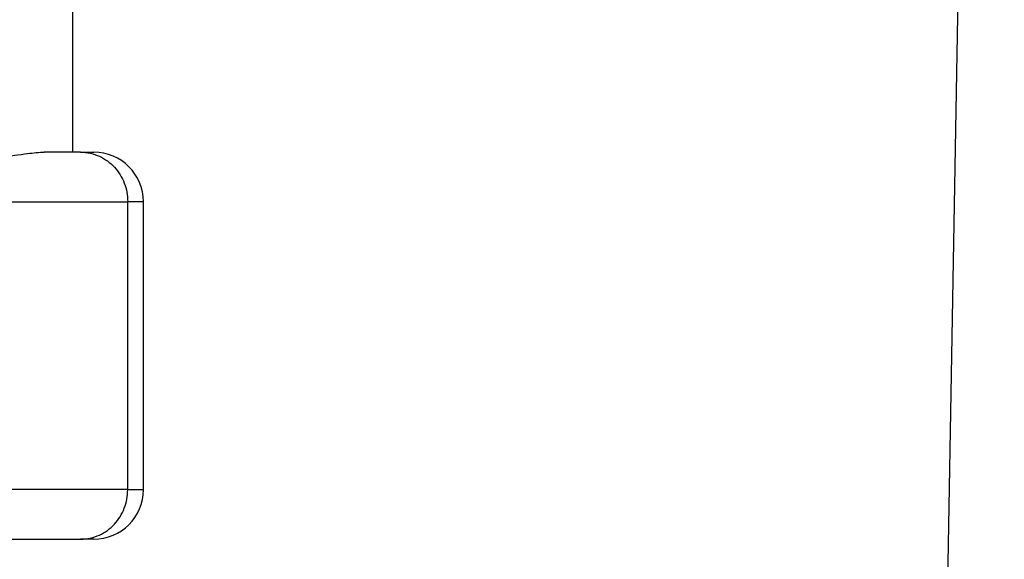
# Model space of a CAD drawing. Units: inches. Extents: x 24 to 248, y 15 to 173.
# Drawn here: x 209 to 210, y 73 to 73 of the extents above; entities that cross this region are included whole.
import ezdxf

# ---------------------------------------------------------------- set-up
doc = ezdxf.new("R2010")
doc.units = ezdxf.units.IN
doc.header["$LTSCALE"] = 16
doc.header["$MEASUREMENT"] = 0
for name, color, linetype, lineweight in [('Dimensions(ANSI)', 7, 'Continuous', 18), ('Visible Edges(ANSI)', 7, 'Continuous', 25), ('Visible Tangent Edges(ANSI)', 7, 'Continuous', 25)]:
    doc.layers.add(name, color=color, linetype=linetype, lineweight=lineweight)
doc.styles.add('MESTEK', font='arial.ttf')
doc.dimstyles.new('MESTEK FRACTIONS', dxfattribs={"dimscale": 16, "dimtxt": 0.08, "dimasz": 0.098425, "dimexe": 0.063, "dimexo": 0.0625, "dimgap": 0.031496, "dimtad": 0, "dimtih": 1, "dimtoh": 1, "dimdec": 5, "dimrnd": 1e-08, "dimzin": 1, "dimdsep": 46, "dimlunit": 5, "dimtxsty": 'MESTEK', "dimcen": 0.09, "dimdle": 0.393701, "dimclrd": 7, "dimclre": 7, "dimclrt": 7, "dimadec": 0, "dimazin": 0, "dimtfac": 1, "dimtofl": 0, "dimtmove": 0, "dimatfit": 3, "dimfxl": 0, "dimfrac": 2, "dimtolj": 1, "dimtzin": 0, "dimlwd": 15, "dimlwe": 15, "dimarcsym": 0})

# ---------------------------------------------------------------- blocks, each defined once
blk = doc.blocks.new('*D41')
at = {"layer": 'Defpoints', "color": 0, "linetype": 'Continuous'}
for p in [(205.4597, 62.51327), (215.4597, 62.51326)]:
    blk.add_point(p, dxfattribs=at)
at = {"layer": 'Dimensions(ANSI)', "color": 7, "linetype": 'Continuous', "lineweight": 15}
for p, q in [((210.4597, 61.07326), (210.4597, 63.95326)), ((194.66974, 62.51328), (203.88489, 62.51327)), ((209.0197, 62.51326), (211.8997, 62.51326))]:
    blk.add_line(p, q, dxfattribs=at)
at = {"layer": 'Dimensions(ANSI)', "color": 7, "linetype": 'Continuous'}
blk.add_solid([(203.88489, 62.77574), (203.88489, 62.2508), (205.4597, 62.51327)], dxfattribs=at)
at = {"layer": 'Dimensions(ANSI)', "color": 7, "linetype": 'Continuous', "lineweight": 18, "insert": (186.42337, 62.51328), "char_height": 1.28, "attachment_point": 5, "style": 'MESTEK'}
blk.add_mtext('\\A1;∅10"\\P(254 mm)\\PCAT. IV VENT\\P(*REFER TO IOM \\PFOR CAT. II VENT)', dxfattribs=at)
blk = doc.blocks.new('*D53')
at = {"layer": 'Defpoints', "color": 0, "linetype": 'Continuous'}
for p in [(205.64948, 66.0996), (215.26991, 58.92692)]:
    blk.add_point(p, dxfattribs=at)
at = {"layer": 'Dimensions(ANSI)', "color": 7, "linetype": 'Continuous', "lineweight": 15}
for p, q in [((192.23301, 74.64623), (194.18624, 74.64623)), ((194.18624, 74.64623), (204.38696, 67.0409)), ((210.4597, 61.07326), (210.4597, 63.95326)), ((209.0197, 62.51326), (211.8997, 62.51326))]:
    blk.add_line(p, q, dxfattribs=at)
at = {"layer": 'Dimensions(ANSI)', "color": 7, "linetype": 'Continuous'}
blk.add_solid([(204.54384, 67.25132), (204.23008, 66.83048), (205.64948, 66.0996)], dxfattribs=at)
at = {"layer": 'Dimensions(ANSI)', "color": 7, "linetype": 'Continuous', "lineweight": 18, "insert": (186.62523, 75.58945), "char_height": 1.28, "attachment_point": 2, "style": 'MESTEK'}
blk.add_mtext('\\A1;∅12"\\P(305 mm)\\PCAT. I VENT', dxfattribs=at)

msp = doc.modelspace()

# ---------------------------------------------------------------- linework, layer by layer
at = {"layer": 'Visible Edges(ANSI)', "color": 7}
for p, q in [((209.9150041, 74.8166484), (209.87171, 72.3363335)), ((209.3135245, 73.1229754), (209.3135245, 73.0071893)), ((209.3186892, 73.0071893), (209.2951507, 73.0071893)), ((209.3186892, 73.0071893), (209.3272745, 73.0071893)), ((209.3491101, 72.7891893), (209.3491101, 72.9751893)), ((209.3592745, 72.7891893), (209.3592745, 72.9751893)), ((209.1471054, 72.7571893), (209.3186892, 72.7571893)), ((209.3272745, 72.7571893), (209.3186892, 72.7571893))]:
    msp.add_line(p, q, dxfattribs=at)
for centre, start, end in [((209.3272745, 72.9751893), 0, 90), ((209.3272745, 72.7891893), 270, 0)]:
    msp.add_arc(centre, 0.032, start, end, dxfattribs=at)
for points, knots in [([(209.1706439, 73.0071893), (209.1788679, 73.0071893), (209.1869123, 73.006792), (209.2145508, 73.0049103), (209.2322843, 73.003045), (209.2607901, 73.003045), (209.2740237, 73.0049103), (209.2883906, 73.006792), (209.2919946, 73.0071893), (209.2951507, 73.0071893)], [0.822908951, 0.822908951, 0.822908951, 0.822908951, 0.907277965, 0.907277965, 1.124492259, 1.124492259, 1.341706553, 1.341706553, 1.426075568, 1.426075568, 1.426075568, 1.426075568]), ([(209.3186892, 73.0071893), (209.3187403, 73.0071893), (209.3187915, 73.0071892), (209.3209095, 73.007178), (209.3229703, 73.0069461), (209.3270129, 73.0060471), (209.3289855, 73.0053827), (209.3344995, 73.002849), (209.3377839, 73.0004562), (209.3432653, 72.9945025), (209.3454248, 72.9910148), (209.3483572, 72.9833743), (209.3491101, 72.979303), (209.3491101, 72.9751893)], [-0.000415148, -0.000415148, -0.000415148, -0.000415148, 0, 0, 0.016787599, 0.016787599, 0.033553717, 0.033553717, 0.065588879, 0.065588879, 0.097173233, 0.097173233, 0.128536092, 0.128536092, 0.128536092, 0.128536092]), ([(209.3186892, 72.7571893), (209.3187403, 72.7571893), (209.3187915, 72.7571895), (209.3209095, 72.7572007), (209.3229703, 72.7574326), (209.3270129, 72.7583315), (209.3289855, 72.7589959), (209.3344995, 72.7615297), (209.3377839, 72.7639225), (209.3432653, 72.7698762), (209.3454248, 72.7733639), (209.3483572, 72.7810044), (209.3491101, 72.7850756), (209.3491101, 72.7891893)], [-0.128883586, -0.128883586, -0.128883586, -0.128883586, -0.128468656, -0.128468656, -0.111689865, -0.111689865, -0.094932543, -0.094932543, -0.062914188, -0.062914188, -0.031346405, -0.031346405, 0, 0, 0, 0])]:
    msp.add_open_spline(points, degree=3, knots=knots, dxfattribs=at)
at = {"layer": 'Visible Tangent Edges(ANSI)', "color": 7}
for p, q in [((209.1721101, 72.9751893), (209.3491101, 72.9751893)), ((209.3592745, 72.9751893), (209.3491101, 72.9751893)), ((209.3491101, 72.7891893), (209.1721101, 72.7891893)), ((209.3491101, 72.7891893), (209.3592745, 72.7891893))]:
    msp.add_line(p, q, dxfattribs=at)

# ---------------------------------------------------------------- dimensions: what is measured, and where the dimension line sits
at = {"layer": 'Dimensions(ANSI)', "color": 7, "linetype": 'Continuous', "lineweight": 18}
for p1, p2, text, override, picture, middle in [((215.4596972, 62.5132572), (205.4596972, 62.5132672), '<>"\\P(254 mm)\\PCAT. IV VENT\\P(*REFER TO IOM \\PFOR CAT. II VENT)', {"dimdec": 5, "dimlfac": 1, "dimtp": 0, "dimtm": 0, "dimtdec": 2}, '*D41', (194.6697353, 62.513278)), ((215.26991, 58.9269197), (205.6494844, 66.0996047), '<>"\\P(305 mm)\\PCAT. I VENT', {"dimdec": 5, "dimlfac": 1, "dimtp": 0, "dimtm": 0, "dimtdec": 2, "dimtvp": -0.333333}, '*D53', (186.6252264, 74.646234))]:
    dim = msp.add_diameter_dim_2p(p1=p1, p2=p2, text=text, dimstyle='MESTEK FRACTIONS', override=override, dxfattribs=at)
    dim.commit()
    dim.dimension.update_dxf_attribs({"geometry": picture, "text_midpoint": middle, "dimtype": 163})

doc.saveas('drawing.dxf')
